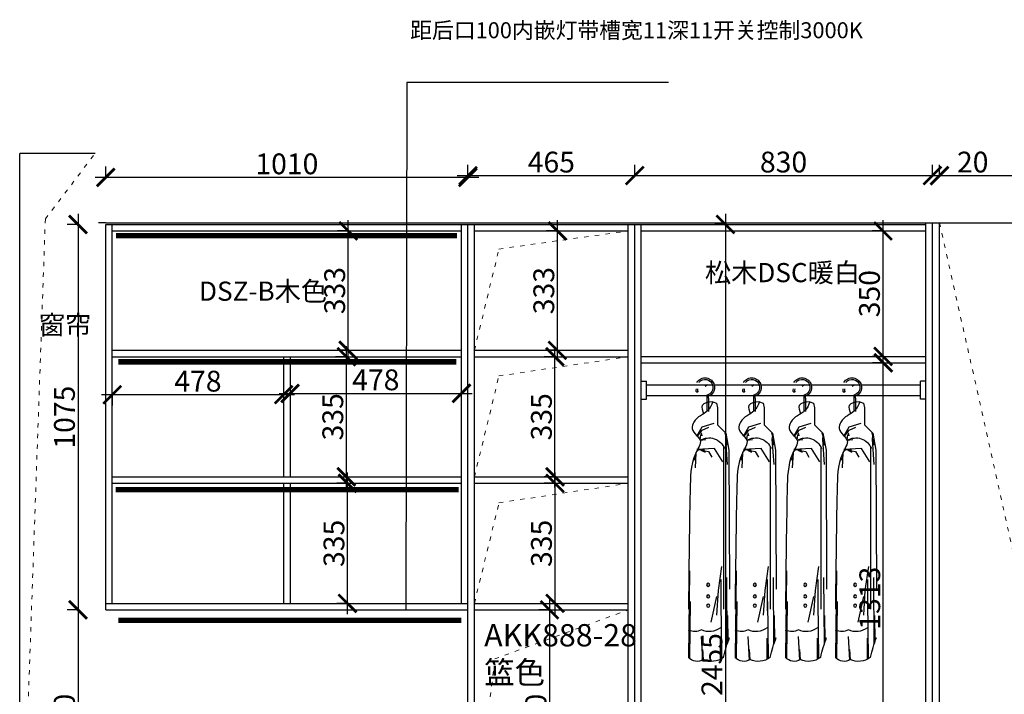
# Model space of a CAD drawing. Units: millimetres. Extents: x 776 to 40203, y -50404 to 0.
# Drawn here: x 14553 to 17298, y -46827 to -44945 of the extents above; entities that cross this region are included whole.
import ezdxf
from ezdxf.lldxf.tags import DXFTag

# ---------------------------------------------------------------- set-up
doc = ezdxf.new("R2010")
doc.units = ezdxf.units.MM
doc.linetypes.add('ACAD_ISO03W100', pattern=[30, 12, -18])
doc.layers.add('1', color=7, linetype='Continuous', lineweight=20)
for name, color, linetype in [('_BHATCH', 7, 'Continuous'), ('家具细线', 74, 'Continuous'), ('系统--灯具', 1, 'Continuous')]:
    doc.layers.add(name, color=color, linetype=linetype)
doc.styles.get("Standard").update_dxf_attribs({"font": 'arial.ttf'})
tags = doc.linetypes.add('LED_LED_LINE', pattern='A,12.7,-5.08,["LED",Standard,S=2.54,R=0,X=-2.54,Y=-1.27],-6.35', length=24.13).pattern_tags.tags
tags[6] = DXFTag(74, 10)
doc.dimstyles.new('ISO-25', dxfattribs={"dimtxt": 80, "dimasz": 55, "dimexe": 50, "dimexo": 50, "dimtad": 1, "dimdec": 0, "dimtxsty": 'Standard', "dimblk": 'ARCHTICK', "dimcen": 3, "dimdle": 50, "dimadec": 0, "dimazin": 0, "dimtfac": 1, "dimtdec": 0, "dimtmove": 0, "dimatfit": 3, "dimfxl": 50, "dimfxlon": 1, "dimarcsym": 0})

# ---------------------------------------------------------------- blocks, each defined once
blk = doc.blocks.new('_ArchTick')
at = {"color": 0, "linetype": 'ByBlock', "const_width": 0.15}
blk.add_lwpolyline([(-0.5, -0.5), (0.5, 0.5)], dxfattribs=at)
blk = doc.blocks.new('*D95')
at = {"color": 1, "lineweight": -2, "transparency": 16777216}
for p, q in [((16045.3, -46208.7), (16045.3, -46603.7)), ((16045.3, -46238.7), (16015.3, -46238.7)), ((16045.3, -46573.7), (16075.3, -46573.7))]:
    blk.add_line(p, q, dxfattribs=at)
at = {"layer": 'Defpoints', "color": 0, "transparency": 16777216}
for p in [(16050.9, -46238.7), (16029, -46573.7), (16045.3, -46573.7)]:
    blk.add_point(p, dxfattribs=at)
at = {"color": 1, "lineweight": -2, "transparency": 16777216, "xscale": 50, "yscale": 50, "zscale": 50}
for p, rotation in [((16045.3, -46238.7), 90), ((16045.3, -46573.7), 270)]:
    blk.add_blockref('_ArchTick', p, dxfattribs=dict(at, rotation=rotation))
at = {"color": 1, "transparency": 16777216, "insert": (16015, -46406.2), "char_height": 58, "attachment_point": 5, "rotation": 90}
blk.add_mtext('335', dxfattribs=at)
blk = doc.blocks.new('*D96')
at = {"color": 1, "lineweight": -2, "transparency": 16777216}
for p, q in [((16045.2, -46250.7), (16045.2, -45855.7)), ((16048.2, -45885.7), (16015.2, -45885.7)), ((16048.2, -46220.7), (16015.2, -46220.7))]:
    blk.add_line(p, q, dxfattribs=at)
at = {"layer": 'Defpoints', "color": 0, "transparency": 16777216}
for p in [(16045.2, -45885.7), (16107.2, -45885.7), (16107.2, -46220.7)]:
    blk.add_point(p, dxfattribs=at)
at = {"color": 1, "lineweight": -2, "transparency": 16777216, "xscale": 50, "yscale": 50, "zscale": 50}
for p, rotation in [((16045.2, -45885.7), 90), ((16045.2, -46220.7), 270)]:
    blk.add_blockref('_ArchTick', p, dxfattribs=dict(at, rotation=rotation))
at = {"color": 1, "transparency": 16777216, "insert": (16014.9, -46053.2), "char_height": 58, "attachment_point": 5, "rotation": 90}
blk.add_mtext('335', dxfattribs=at)
blk = doc.blocks.new('*D97')
at = {"color": 1, "lineweight": -2, "transparency": 16777216}
for p, q in [((16051.9, -45897.7), (16051.9, -45504.7)), ((16051.9, -45534.7), (16021.9, -45534.7)), ((16051.9, -45867.7), (16021.9, -45867.7))]:
    blk.add_line(p, q, dxfattribs=at)
at = {"layer": 'Defpoints', "color": 0, "transparency": 16777216}
for p in [(16051.9, -45534.7), (16076.3, -45534.7), (16076.3, -45867.7)]:
    blk.add_point(p, dxfattribs=at)
at = {"color": 1, "lineweight": -2, "transparency": 16777216, "xscale": 50, "yscale": 50, "zscale": 50}
for p, rotation in [((16051.9, -45534.7), 90), ((16051.9, -45867.7), 270)]:
    blk.add_blockref('_ArchTick', p, dxfattribs=dict(at, rotation=rotation))
at = {"color": 1, "transparency": 16777216, "insert": (16021.6, -45701.2), "char_height": 58, "attachment_point": 5, "rotation": 90}
blk.add_mtext('333', dxfattribs=at)
blk = doc.blocks.new('03959847598437985435')
at = {"layer": '家具细线', "color": 251}
for p, q in [((1083539, -129729.6), (1083539, -129724.1)), ((1083539, -129729.6), (1083539, -129766.2)), ((1083543.5, -129720.8), (1083543.5, -129729.1)), ((1083543.5, -129729.1), (1083543.5, -129766.6)), ((1083516.2, -129743.4), (1083513.7, -129756.4)), ((1083513.7, -129756.4), (1083513.7, -129803.8)), ((1083526.5, -129739.5), (1083516.2, -129743.4)), ((1083513.7, -129803.8), (1083490.2, -129827.2)), ((1083556.5, -129809.4), (1083523.1, -129799.1)), ((1083556.5, -129818), (1083537.6, -129810.5)), ((1083571.1, -129835.3), (1083556.5, -129809.4)), ((1083490.2, -129827.2), (1083481.7, -129874.1)), ((1083493, -129825.7), (1083490.9, -129834.2)), ((1083490.9, -129834.2), (1083491.9, -129843.3)), ((1083569.5, -129835.3), (1083556.5, -129818)), ((1083559.1, -129825.7), (1083557.1, -129834.2)), ((1083561.9, -129846.1), (1083560.3, -129830.4)), ((1083491.3, -129843), (1083487.2, -129860.3)), ((1083491.9, -129843.3), (1083487.2, -129914.1)), ((1083496.6, -129865), (1083496.6, -130317.6)), ((1083561.9, -129846.6), (1083546.3, -129844.4)), ((1083481.7, -129874.1), (1083480, -130262.4)), ((1083498.8, -129906.6), (1083522.2, -129869.9)), ((1083522.2, -129869.9), (1083571.3, -129872)), ((1083538.5, -129877.6), (1083529.3, -129893.4)), ((1083559.2, -129874.2), (1083538.5, -129877.6)), ((1083560.5, -129873.9), (1083548.6, -129879.7)), ((1083550.3, -129872.9), (1083566.6, -129873.5)), ((1083566.6, -129873.5), (1083574.5, -129880.7)), ((1083573.8, -129882), (1083576.1, -129923.6)), ((1083574.5, -129880.7), (1083577.8, -129901.9)), ((1083502.4, -130198.5), (1083512.3, -130265.4)), ((1083593.6, -130452.5), (1083590.6, -130210.7)), ((1083486.4, -130414), (1083487.6, -130229.3)), ((1083504, -130322), (1083504, -130235.1)), ((1083512.3, -130265.4), (1083516.3, -130334.3)), ((1083502.1, -130454.3), (1083503.9, -130296.1)), ((1083516.3, -130282.4), (1083532.3, -130354.3)), ((1083590.6, -130454.9), (1083589.4, -130296.1)), ((1083484, -130408.6), (1083485.2, -130335.2)), ((1083505.7, -130457.4), (1083505.7, -130398.4)), ((1083555, -130459.8), (1083558.7, -130394.2)), ((1083552.6, -130459.2), (1083554.4, -130430.3))]:
    blk.add_line(p, q, dxfattribs=at)
blk.add_lwpolyline([(1083547.9, -129696.1), (1083541.6, -129691.3)], dxfattribs=at)
for centre in [(1083539.8, -130249.9), (1083539.8, -130282.3), (1083539.8, -130307.9)]:
    blk.add_circle(centre, 4.27, dxfattribs=at)
for centre, radius, start, end in [((1083548.6, -129698.9), 26.5, 31.4138, 165.4823), ((1083549.2, -129699), 27, 165.4823, 247.8669), ((1083549.2, -129699), 22.5, 165.4823, 255.3823), ((1083548.6, -129698.9), 22, 38.898, 165.4823), ((1083546.7, -129708), 22, 354.9774, 12.9498), ((1083546.7, -129708), 26.5, 354.9774, 10.7201), ((1083570.8, -129710.2), 2.25, 171.8983, 358.0565), ((1083537.4, -129885.7), 45.7, 57.8568, 159.7755), ((1083537, -130329.8), 50.6, 231.8541, 295.1884), ((1083577.7, -130340.1), 40.2, 241.5446, 294.6399), ((1083164.6, -130522.5), 339.4, 11.9577, 21.6935), ((1083530.6, -130407), 56.3, 233.8475, 294.0158), ((1083570.6, -130432.1), 31.4, 236.9464, 320.2031)]:
    blk.add_arc(centre, radius, start, end, dxfattribs=at)
for points, knots in [([(1083526.5, -129739.3), (1083530.5, -129748.8), (1083541, -129773.4), (1083576.6, -129780.3), (1083590.1, -129825.2), (1083553.2, -129842), (1083587.6, -129903.6), (1083591.7, -130008.5), (1083593.7, -130218.8), (1083594.8, -130317.6)], [0, 0, 0, 0, 32.919877, 85.548442, 102.797474, 145.517902, 164.622323, 290.551157, 622.223345, 622.223345, 622.223345, 622.223345]), ([(1083526.5, -129739.3), (1083539.8, -129740.8), (1083562.7, -129743.3), (1083555.8, -129763.8), (1083552.9, -129772.5)], [0, 0, 0, 0, 31.600509, 54.558962, 54.558962, 54.558962, 54.558962])]:
    blk.add_open_spline(points, degree=3, knots=knots, dxfattribs=at)
blk = doc.blocks.new('*D103')
at = {"color": 1, "lineweight": -2, "transparency": 16777216}
for p, q in [((16960.8, -47245.7), (16960.8, -45872.7)), ((16960.8, -45902.7), (16930.8, -45902.7)), ((16960.8, -47215.7), (16930.8, -47215.7))]:
    blk.add_line(p, q, dxfattribs=at)
at = {"layer": 'Defpoints', "color": 0, "transparency": 16777216}
for p in [(16960.8, -45902.7), (16979.4, -45902.7), (16979.4, -47215.7)]:
    blk.add_point(p, dxfattribs=at)
at = {"color": 1, "lineweight": -2, "transparency": 16777216, "xscale": 50, "yscale": 50, "zscale": 50}
for p, rotation in [((16960.8, -45902.7), 90), ((16960.8, -47215.7), 270)]:
    blk.add_blockref('_ArchTick', p, dxfattribs=dict(at, rotation=rotation))
at = {"color": 1, "transparency": 16777216, "insert": (16930.6, -46559.2), "char_height": 58, "attachment_point": 5, "rotation": 90}
blk.add_mtext('1313', dxfattribs=at)
blk = doc.blocks.new('*D121')
at = {"color": 1, "lineweight": -2, "transparency": 16777216}
for p, q in [((15802.6, -45383.4), (15802.6, -45350.4)), ((16267.6, -45383.4), (16267.6, -45350.4)), ((15772.6, -45380.4), (16297.6, -45380.4))]:
    blk.add_line(p, q, dxfattribs=at)
at = {"layer": 'Defpoints', "color": 0, "transparency": 16777216}
for p in [(16267.6, -45380.4), (15802.6, -45511.7), (16267.6, -45516.7)]:
    blk.add_point(p, dxfattribs=at)
at = {"color": 1, "lineweight": -2, "transparency": 16777216, "xscale": 50, "yscale": 50, "zscale": 50, "rotation": 180}
blk.add_blockref('_ArchTick', (15802.6, -45380.4), dxfattribs=at)
at = {"color": 1, "lineweight": -2, "transparency": 16777216, "xscale": 50, "yscale": 50, "zscale": 50}
blk.add_blockref('_ArchTick', (16267.6, -45380.4), dxfattribs=at)
at = {"color": 1, "transparency": 16777216, "insert": (16035.1, -45350.2), "char_height": 58, "attachment_point": 5}
blk.add_mtext('465', dxfattribs=at)
blk = doc.blocks.new('*D122')
at = {"color": 1, "lineweight": -2, "transparency": 16777216}
for p, q in [((16267.6, -45383.4), (16267.6, -45350.4)), ((17097.6, -45383.4), (17097.6, -45350.4)), ((16237.6, -45380.4), (17127.6, -45380.4))]:
    blk.add_line(p, q, dxfattribs=at)
at = {"layer": 'Defpoints', "color": 0, "transparency": 16777216}
for p in [(17097.6, -45380.4), (16267.6, -45516.7), (17097.6, -45511.7)]:
    blk.add_point(p, dxfattribs=at)
at = {"color": 1, "lineweight": -2, "transparency": 16777216, "xscale": 50, "yscale": 50, "zscale": 50, "rotation": 180}
blk.add_blockref('_ArchTick', (16267.6, -45380.4), dxfattribs=at)
at = {"color": 1, "lineweight": -2, "transparency": 16777216, "xscale": 50, "yscale": 50, "zscale": 50}
blk.add_blockref('_ArchTick', (17097.6, -45380.4), dxfattribs=at)
at = {"color": 1, "transparency": 16777216, "insert": (16682.6, -45350.1), "char_height": 58, "attachment_point": 5}
blk.add_mtext('830', dxfattribs=at)
blk = doc.blocks.new('*D123')
at = {"color": 1, "lineweight": -2, "transparency": 16777216}
for p, q in [((17097.6, -45383.4), (17097.6, -45350.4)), ((17117.6, -45383.4), (17117.6, -45350.4)), ((17067.6, -45380.4), (17117.6, -45380.4)), ((17117.6, -45380.4), (17252.7, -45380.4))]:
    blk.add_line(p, q, dxfattribs=at)
at = {"layer": 'Defpoints', "color": 0, "transparency": 16777216}
for p in [(17117.6, -45380.4), (17097.6, -45528), (17117.6, -45534.5)]:
    blk.add_point(p, dxfattribs=at)
at = {"color": 1, "lineweight": -2, "transparency": 16777216, "xscale": 50, "yscale": 50, "zscale": 50, "rotation": 180}
blk.add_blockref('_ArchTick', (17097.6, -45380.4), dxfattribs=at)
at = {"color": 1, "lineweight": -2, "transparency": 16777216, "xscale": 50, "yscale": 50, "zscale": 50}
blk.add_blockref('_ArchTick', (17117.6, -45380.4), dxfattribs=at)
at = {"color": 1, "transparency": 16777216, "insert": (17210.1, -45350.2), "char_height": 58, "attachment_point": 5}
blk.add_mtext('20', dxfattribs=at)
blk = doc.blocks.new('*D124')
at = {"color": 1, "lineweight": -2, "transparency": 16777216}
for p, q in [((17117.6, -45383.4), (17117.6, -45350.4)), ((17667.6, -45383.4), (17667.6, -45350.4)), ((17087.6, -45380.4), (17697.6, -45380.4))]:
    blk.add_line(p, q, dxfattribs=at)
at = {"layer": 'Defpoints', "color": 0, "transparency": 16777216}
for p in [(17667.6, -45380.4), (17667.6, -45511.7), (17117.6, -45534.5)]:
    blk.add_point(p, dxfattribs=at)
at = {"color": 1, "lineweight": -2, "transparency": 16777216, "xscale": 50, "yscale": 50, "zscale": 50, "rotation": 180}
blk.add_blockref('_ArchTick', (17117.6, -45380.4), dxfattribs=at)
at = {"color": 1, "lineweight": -2, "transparency": 16777216, "xscale": 50, "yscale": 50, "zscale": 50}
blk.add_blockref('_ArchTick', (17667.6, -45380.4), dxfattribs=at)
at = {"color": 1, "transparency": 16777216, "insert": (17392.6, -45350.2), "char_height": 58, "attachment_point": 5}
blk.add_mtext('550', dxfattribs=at)
blk = doc.blocks.new('*D127')
at = {"color": 1, "lineweight": -2, "transparency": 16777216}
for p, q in [((16029.8, -46561.7), (16029.8, -47221.7)), ((16032.8, -46591.7), (15999.8, -46591.7)), ((16032.8, -47191.7), (15999.8, -47191.7))]:
    blk.add_line(p, q, dxfattribs=at)
at = {"layer": 'Defpoints', "color": 0, "transparency": 16777216}
for p in [(16141.2, -46591.7), (16029.8, -47191.7), (16141.2, -47191.7)]:
    blk.add_point(p, dxfattribs=at)
at = {"color": 1, "lineweight": -2, "transparency": 16777216, "xscale": 50, "yscale": 50, "zscale": 50}
for p, rotation in [((16029.8, -46591.7), 90), ((16029.8, -47191.7), 270)]:
    blk.add_blockref('_ArchTick', p, dxfattribs=dict(at, rotation=rotation))
at = {"color": 1, "transparency": 16777216, "insert": (15999.5, -46891.7), "char_height": 58, "attachment_point": 5, "rotation": 90}
blk.add_mtext('600', dxfattribs=at)
blk = doc.blocks.new('*D133')
at = {"color": 1, "lineweight": -2, "transparency": 16777216}
for p, q in [((14792.6, -45388.3), (14792.6, -45355.3)), ((15802.6, -45388.3), (15802.6, -45355.3)), ((15832.6, -45385.3), (14762.6, -45385.3))]:
    blk.add_line(p, q, dxfattribs=at)
at = {"layer": 'Defpoints', "color": 0, "transparency": 16777216}
for p in [(14792.6, -45385.3), (14792.6, -45547.8), (15802.6, -45547.8)]:
    blk.add_point(p, dxfattribs=at)
at = {"color": 1, "lineweight": -2, "transparency": 16777216, "xscale": 50, "yscale": 50, "zscale": 50, "rotation": 180}
blk.add_blockref('_ArchTick', (14792.6, -45385.3), dxfattribs=at)
at = {"color": 1, "lineweight": -2, "transparency": 16777216, "xscale": 50, "yscale": 50, "zscale": 50}
blk.add_blockref('_ArchTick', (15802.6, -45385.3), dxfattribs=at)
at = {"color": 1, "transparency": 16777216, "insert": (15297.6, -45355.1), "char_height": 58, "attachment_point": 5}
blk.add_mtext('1010', dxfattribs=at)
blk = doc.blocks.new('*D134')
at = {"color": 1, "lineweight": -2, "transparency": 16777216}
for p, q in [((15466.7, -46603.7), (15466.7, -46208.7)), ((15469.7, -46238.7), (15436.7, -46238.7)), ((15469.7, -46573.7), (15436.7, -46573.7))]:
    blk.add_line(p, q, dxfattribs=at)
at = {"layer": 'Defpoints', "color": 0, "transparency": 16777216}
for p in [(15466.7, -46238.7), (15563.6, -46238.7), (15563.6, -46573.7)]:
    blk.add_point(p, dxfattribs=at)
at = {"color": 1, "lineweight": -2, "transparency": 16777216, "xscale": 50, "yscale": 50, "zscale": 50}
for p, rotation in [((15466.7, -46238.7), 90), ((15466.7, -46573.7), 270)]:
    blk.add_blockref('_ArchTick', p, dxfattribs=dict(at, rotation=rotation))
at = {"color": 1, "transparency": 16777216, "insert": (15436.4, -46406.2), "char_height": 58, "attachment_point": 5, "rotation": 90}
blk.add_mtext('335', dxfattribs=at)
blk = doc.blocks.new('*D135')
at = {"color": 1, "lineweight": -2, "transparency": 16777216}
for p, q in [((15463.5, -46250.7), (15463.5, -45855.7)), ((15466.5, -45885.7), (15433.5, -45885.7)), ((15460.5, -46220.7), (15493.5, -46220.7))]:
    blk.add_line(p, q, dxfattribs=at)
at = {"layer": 'Defpoints', "color": 0, "transparency": 16777216}
for p in [(15463.5, -45885.7), (15507.5, -45885.7), (15160.4, -46220.7)]:
    blk.add_point(p, dxfattribs=at)
at = {"color": 1, "lineweight": -2, "transparency": 16777216, "xscale": 50, "yscale": 50, "zscale": 50}
for p, rotation in [((15463.5, -45885.7), 90), ((15463.5, -46220.7), 270)]:
    blk.add_blockref('_ArchTick', p, dxfattribs=dict(at, rotation=rotation))
at = {"color": 1, "transparency": 16777216, "insert": (15433.2, -46053.2), "char_height": 58, "attachment_point": 5, "rotation": 90}
blk.add_mtext('335', dxfattribs=at)
blk = doc.blocks.new('*D136')
at = {"color": 1, "lineweight": -2, "transparency": 16777216}
for p, q in [((15468.6, -45897.7), (15468.6, -45504.7)), ((15468.6, -45534.7), (15438.6, -45534.7)), ((15468.6, -45867.7), (15438.6, -45867.7))]:
    blk.add_line(p, q, dxfattribs=at)
at = {"layer": 'Defpoints', "color": 0, "transparency": 16777216}
for p in [(15468.6, -45534.7), (15500.8, -45534.7), (15500.8, -45867.7)]:
    blk.add_point(p, dxfattribs=at)
at = {"color": 1, "lineweight": -2, "transparency": 16777216, "xscale": 50, "yscale": 50, "zscale": 50}
for p, rotation in [((15468.6, -45534.7), 90), ((15468.6, -45867.7), 270)]:
    blk.add_blockref('_ArchTick', p, dxfattribs=dict(at, rotation=rotation))
at = {"color": 1, "transparency": 16777216, "insert": (15438.4, -45701.2), "char_height": 58, "attachment_point": 5, "rotation": 90}
blk.add_mtext('333', dxfattribs=at)
blk = doc.blocks.new('*D137')
at = {"color": 1, "lineweight": -2, "transparency": 16777216}
for p, q in [((14715.2, -45486.7), (14715.2, -46621.7)), ((14718.2, -45516.7), (14685.2, -45516.7)), ((14718.2, -46591.7), (14685.2, -46591.7))]:
    blk.add_line(p, q, dxfattribs=at)
at = {"layer": 'Defpoints', "color": 0, "transparency": 16777216}
for p in [(14772.6, -45516.7), (14715.2, -46591.7), (14792.6, -46591.7)]:
    blk.add_point(p, dxfattribs=at)
at = {"color": 1, "lineweight": -2, "transparency": 16777216, "xscale": 50, "yscale": 50, "zscale": 50}
for p, rotation in [((14715.2, -45516.7), 90), ((14715.2, -46591.7), 270)]:
    blk.add_blockref('_ArchTick', p, dxfattribs=dict(at, rotation=rotation))
at = {"color": 1, "transparency": 16777216, "insert": (14684.9, -46054.2), "char_height": 58, "attachment_point": 5, "rotation": 90}
blk.add_mtext('1075', dxfattribs=at)
blk = doc.blocks.new('*D140')
at = {"color": 1, "lineweight": -2, "transparency": 16777216}
for p, q in [((14715.2, -46561.7), (14715.2, -47221.7)), ((14718.2, -46591.7), (14685.2, -46591.7)), ((14718.2, -47191.7), (14685.2, -47191.7))]:
    blk.add_line(p, q, dxfattribs=at)
at = {"layer": 'Defpoints', "color": 0, "transparency": 16777216}
for p in [(14792.6, -46591.7), (14715.2, -47191.7), (14793.6, -47191.7)]:
    blk.add_point(p, dxfattribs=at)
at = {"color": 1, "lineweight": -2, "transparency": 16777216, "xscale": 50, "yscale": 50, "zscale": 50}
for p, rotation in [((14715.2, -46591.7), 90), ((14715.2, -47191.7), 270)]:
    blk.add_blockref('_ArchTick', p, dxfattribs=dict(at, rotation=rotation))
at = {"color": 1, "transparency": 16777216, "insert": (14684.9, -46891.7), "char_height": 58, "attachment_point": 5, "rotation": 90}
blk.add_mtext('600', dxfattribs=at)
blk = doc.blocks.new('*D145')
at = {"color": 1, "lineweight": -2, "transparency": 16777216}
for p, q in [((15784.6, -45987.8), (15784.6, -45957.8)), ((15276.6, -45987.8), (15814.6, -45987.8)), ((15306.6, -45984.8), (15306.6, -46017.8))]:
    blk.add_line(p, q, dxfattribs=at)
at = {"layer": 'Defpoints', "color": 0, "transparency": 16777216}
for p in [(15306.6, -45928.8), (15784.6, -45987.8), (15784.6, -45993.3)]:
    blk.add_point(p, dxfattribs=at)
at = {"color": 1, "lineweight": -2, "transparency": 16777216, "xscale": 50, "yscale": 50, "zscale": 50, "rotation": 180}
blk.add_blockref('_ArchTick', (15306.6, -45987.8), dxfattribs=at)
at = {"color": 1, "lineweight": -2, "transparency": 16777216, "xscale": 50, "yscale": 50, "zscale": 50}
blk.add_blockref('_ArchTick', (15784.6, -45987.8), dxfattribs=at)
at = {"color": 1, "transparency": 16777216, "insert": (15545.6, -45957.6), "char_height": 58, "attachment_point": 5}
blk.add_mtext('478', dxfattribs=at)
blk = doc.blocks.new('*D146')
at = {"color": 1, "lineweight": -2, "transparency": 16777216}
for p, q in [((15288.6, -45988.5), (15288.6, -46021.5)), ((15318.6, -45991.5), (14780.6, -45991.5)), ((14810.6, -45991.5), (14810.6, -46021.5))]:
    blk.add_line(p, q, dxfattribs=at)
at = {"layer": 'Defpoints', "color": 0, "transparency": 16777216}
for p in [(15288.6, -45916.4), (14810.6, -45978.8), (14810.6, -45991.5)]:
    blk.add_point(p, dxfattribs=at)
at = {"color": 1, "lineweight": -2, "transparency": 16777216, "xscale": 50, "yscale": 50, "zscale": 50, "rotation": 180}
blk.add_blockref('_ArchTick', (14810.6, -45991.5), dxfattribs=at)
at = {"color": 1, "lineweight": -2, "transparency": 16777216, "xscale": 50, "yscale": 50, "zscale": 50}
blk.add_blockref('_ArchTick', (15288.6, -45991.5), dxfattribs=at)
at = {"color": 1, "transparency": 16777216, "insert": (15049.6, -45961.3), "char_height": 58, "attachment_point": 5}
blk.add_mtext('478', dxfattribs=at)
blk = doc.blocks.new('*D79')
at = {"color": 1, "lineweight": -2, "transparency": 16777216}
for p, q in [((16960, -45914.7), (16960, -45504.7)), ((16960, -45534.7), (16930, -45534.7)), ((16960, -45884.7), (16930, -45884.7))]:
    blk.add_line(p, q, dxfattribs=at)
at = {"layer": 'Defpoints', "color": 0, "transparency": 16777216}
for p in [(16960, -45534.7), (16990.6, -45534.7), (16990.6, -45884.7)]:
    blk.add_point(p, dxfattribs=at)
at = {"color": 1, "lineweight": -2, "transparency": 16777216, "xscale": 50, "yscale": 50, "zscale": 50}
for p, rotation in [((16960, -45534.7), 90), ((16960, -45884.7), 270)]:
    blk.add_blockref('_ArchTick', p, dxfattribs=dict(at, rotation=rotation))
at = {"color": 1, "transparency": 16777216, "insert": (16929.7, -45709.7), "char_height": 58, "attachment_point": 5, "rotation": 90}
blk.add_mtext('350', dxfattribs=at)
blk = doc.blocks.new('*D80')
at = {"color": 1, "lineweight": -2, "transparency": 16777216}
for p, q in [((16520.6, -45486.7), (16520.6, -48001.7)), ((16523.6, -45516.7), (16490.6, -45516.7)), ((16523.6, -47971.7), (16490.6, -47971.7))]:
    blk.add_line(p, q, dxfattribs=at)
at = {"layer": 'Defpoints', "color": 0, "transparency": 16777216}
for p in [(16912.4, -45516.7), (16520.6, -47971.7), (16858.3, -47971.7)]:
    blk.add_point(p, dxfattribs=at)
at = {"color": 1, "lineweight": -2, "transparency": 16777216, "xscale": 50, "yscale": 50, "zscale": 50}
for p, rotation in [((16520.6, -45516.7), 90), ((16520.6, -47971.7), 270)]:
    blk.add_blockref('_ArchTick', p, dxfattribs=dict(at, rotation=rotation))
at = {"color": 1, "transparency": 16777216, "insert": (16490.4, -46744.2), "char_height": 58, "attachment_point": 5, "rotation": 90}
blk.add_mtext('2455', dxfattribs=at)

msp = doc.modelspace()

# ---------------------------------------------------------------- linework, layer by layer
for p, q in [((14552.6, -47971.7), (14552.6, -45318.7)), ((14762.6, -45318.7), (14552.6, -45318.7)), ((14792.6, -45511.7), (14772.6, -45511.7)), ((14792.6, -45511.7), (15802.6, -45511.7)), ((14792.6, -46591.7), (14792.6, -45516.7)), ((14792.6, -45516.7), (17079.6, -45516.7)), ((14810.6, -46573.7), (14810.6, -45516.7)), ((15784.6, -46573.7), (15784.6, -45516.7)), ((15802.6, -45511.7), (17079.6, -45511.7)), ((15802.6, -47971.7), (15802.6, -45516.7)), ((15820.6, -47191.7), (15820.6, -45516.7)), ((16249.6, -47191.7), (16249.6, -45516.7)), ((16267.6, -47971.7), (16267.6, -45516.7)), ((16285.6, -47971.7), (16285.6, -45516.7)), ((17079.6, -47971.7), (17079.6, -45511.7)), ((17079.6, -45511.7), (17667.6, -45511.7)), ((17097.6, -47971.7), (17097.6, -45511.7)), ((17117.6, -47971.7), (17117.6, -45511.7)), ((14810.6, -45534.7), (15784.6, -45534.7)), ((15820.6, -45534.7), (16249.6, -45534.7)), ((16285.6, -45534.7), (17079.6, -45534.7)), ((14810.6, -45867.7), (15784.6, -45867.7)), ((15820.6, -45867.7), (16249.6, -45867.7)), ((14810.6, -45885.7), (15784.6, -45885.7)), ((15288.6, -45885.7), (15288.6, -46220.7)), ((15306.6, -45885.7), (15306.6, -46220.7)), ((15820.6, -45885.7), (16249.6, -45885.7)), ((16285.6, -45884.7), (17079.6, -45884.7)), ((16285.6, -45902.7), (17079.6, -45902.7)), ((14810.6, -46220.7), (15288.6, -46220.7)), ((15288.6, -46220.7), (15784.6, -46220.7)), ((15820.6, -46220.7), (16249.6, -46220.7)), ((14810.6, -46238.7), (15288.6, -46238.7)), ((15288.6, -46238.7), (15784.6, -46238.7)), ((15288.6, -46238.7), (15288.6, -46573.7)), ((15306.6, -46238.7), (15306.6, -46573.7)), ((15820.6, -46238.7), (16249.6, -46238.7)), ((14792.6, -46573.7), (15802.6, -46573.7)), ((14792.6, -46591.7), (15802.6, -46591.7)), ((15820.6, -46573.7), (16249.6, -46573.7)), ((15820.6, -46591.7), (16249.6, -46591.7))]:
    msp.add_line(p, q)
at = {"color": 8}
msp.add_lwpolyline([(16361.4, -45120.9), (15632.6, -45120.9), (15628.9, -46591.7)], dxfattribs=at)
at = {"layer": '1', "color": 252, "linetype": 'ACAD_ISO03W100', "lineweight": 15}
msp.add_line((17117.6, -45511.7), (17667.6, -47971.7), dxfattribs=at)
for points in [[(14552.6, -47521.7), (14624.1, -45501.4), (14762.6, -45318.7)], [(15820.6, -45867.7), (15889.1, -45585.2), (16249.6, -45534.7)], [(15820.6, -46220.7), (15889.1, -45939.2), (16249.6, -45885.7)], [(15820.6, -46573.7), (15889.1, -46293.2), (16249.6, -46238.7)], [(15822.6, -47191.7), (15877.4, -46728.5), (16249.6, -46591.7)]]:
    msp.add_lwpolyline(points, dxfattribs=at)
at = {"layer": '_BHATCH', "color": 251}
for p, q in [((16285.6, -45954.1), (16300.6, -45954.1)), ((16300.6, -46004.1), (16300.6, -45954.1)), ((16300.6, -46004.1), (16300.6, -45954.1)), ((17064.6, -46004.1), (17064.6, -45954.1)), ((17079.6, -45954.1), (17064.6, -45954.1)), ((16300.6, -45964.1), (17064.6, -45964.1)), ((16285.6, -46004.1), (16300.6, -46004.1)), ((16300.6, -45994.1), (17064.6, -45994.1)), ((17079.6, -46004.1), (17064.6, -46004.1))]:
    msp.add_line(p, q, dxfattribs=at)
at = {"layer": '系统--灯具', "color": 6, "linetype": 'LED_LED_LINE', "ltscale": 6, "const_width": 15}
for points in [[(14820.7, -45547.9), (15771.9, -45547.9)], [(14827.7, -45899.8), (15770.1, -45899.8)], [(14820.2, -46256.1), (15777.1, -46256.1)], [(14827.7, -46621.1), (15783.9, -46621.1)]]:
    msp.add_lwpolyline(points, dxfattribs=at)

# ---------------------------------------------------------------- block references
at = {"color": 7, "lineweight": 18, "xscale": -1}
for p in [(1100012.2, 83728), (1100142.3, 83728), (1100282.8, 83728), (1100422, 83728)]:
    msp.add_blockref('03959847598437985435', p, dxfattribs=at)

# ---------------------------------------------------------------- texts
at = {"attachment_point": 1}
for s, width, insert, char_height in [('{\\fSimSun|b0|i0|c134|p2;距后口100内嵌灯带槽宽11深11开关控制3000K}', 778.473, (15641.4, -44952.6), 44.59), ('{\\fSimSun|b0|i0|c134|p2;窗帘}', 600.494, (14606.2, -45770.2), 53.508)]:
    msp.add_mtext_dynamic_manual_height_columns(s, width=width, gutter_width=12.5, heights=[0], dxfattribs=dict(at, insert=insert, char_height=char_height))
at = {"char_height": 53.508, "width": 600.494, "attachment_point": 1}
for s, insert in [('{\\fSimSun|b0|i0|c134|p2;松木DSC暖白}', (16463.5, -45624.2)), ('{\\fSimSun|b0|i0|c134|p2;DSZ-B木色}', (15052.6, -45676))]:
    msp.add_mtext(s, dxfattribs=dict(at, insert=insert))
at = {"layer": '1', "insert": (15847.8, -46527.8), "char_height": 62.194, "width": 1721.892, "attachment_point": 1}
msp.add_mtext('{\\fSimSun|b0|i0|c134|p2;\\PAKK888-28\\P篮色}', dxfattribs=at)

# ---------------------------------------------------------------- dimensions: what is measured, and where the dimension line sits
for base, p1, p2, override, picture, middle in [((14792.6, -45385.3), (15802.6, -45547.8), (14792.6, -45547.8), {"dimtxt": 58, "dimasz": 50, "dimexe": 30, "dimexo": 40, "dimcen": 2.5, "dimdle": 30, "dimclrd": 1, "dimclre": 1, "dimclrt": 1, "dimfxl": 3, "dimtfillclr": 1, "dimarcsym": 1}, '*D133', (15297.6, -45355.1)), ((16267.6, -45380.4), (15802.6, -45511.7), (16267.6, -45516.7), {"dimtxt": 58, "dimasz": 50, "dimexe": 30, "dimexo": 40, "dimcen": 2.5, "dimdle": 30, "dimclrd": 1, "dimclre": 1, "dimclrt": 1, "dimtmove": 1, "dimfxl": 3, "dimtfillclr": 1, "dimarcsym": 1}, '*D121', (16035.1, -45350.2)), ((17097.6, -45380.4), (16267.6, -45516.7), (17097.6, -45511.7), {"dimtxt": 58, "dimasz": 50, "dimexe": 30, "dimexo": 40, "dimcen": 2.5, "dimdle": 30, "dimclrd": 1, "dimclre": 1, "dimclrt": 1, "dimtmove": 1, "dimfxl": 3, "dimtfillclr": 1, "dimarcsym": 1}, '*D122', (16682.6, -45350.1)), ((17117.6, -45380.4), (17097.6, -45528), (17117.6, -45534.5), {"dimtxt": 58, "dimasz": 50, "dimexe": 30, "dimexo": 40, "dimcen": 2.5, "dimdle": 30, "dimclrd": 1, "dimclre": 1, "dimclrt": 1, "dimfxl": 3, "dimtfillclr": 1, "dimarcsym": 1}, '*D123', (17210.1, -45350.2)), ((17667.6, -45380.4), (17117.6, -45534.5), (17667.6, -45511.7), {"dimtxt": 58, "dimasz": 50, "dimexe": 30, "dimexo": 40, "dimcen": 2.5, "dimdle": 30, "dimclrd": 1, "dimclre": 1, "dimclrt": 1, "dimtmove": 1, "dimfxl": 3, "dimtfillclr": 1, "dimarcsym": 1}, '*D124', (17392.6, -45350.2)), ((14810.6, -45991.5), (15288.6, -45916.4), (14810.6, -45978.8), {"dimtxt": 58, "dimasz": 50, "dimexe": 30, "dimexo": 40, "dimcen": 2.5, "dimdle": 30, "dimclrd": 1, "dimclre": 1, "dimclrt": 1, "dimfxl": 3, "dimtfillclr": 1, "dimarcsym": 1}, '*D146', (15049.6, -45961.3)), ((15784.6, -45987.8), (15306.6, -45928.8), (15784.6, -45993.3), {"dimtxt": 58, "dimasz": 50, "dimexe": 30, "dimexo": 40, "dimcen": 2.5, "dimdle": 30, "dimclrd": 1, "dimclre": 1, "dimclrt": 1, "dimfxl": 3, "dimtfillclr": 1, "dimarcsym": 1}, '*D145', (15545.6, -45957.6))]:
    dim = msp.add_linear_dim(base=base, p1=p1, p2=p2, dimstyle='ISO-25', override=override)
    dim.commit()
    dim.dimension.update_dxf_attribs({"geometry": picture, "text_midpoint": middle})
for base, p1, p2, picture, middle in [((14715.2, -46591.7), (14772.6, -45516.7), (14792.6, -46591.7), '*D137', (14684.9, -46054.2)), ((16520.6, -47971.7), (16912.4, -45516.7), (16858.3, -47971.7), '*D80', (16490.4, -46744.2)), ((15468.6, -45534.7), (15500.8, -45867.7), (15500.8, -45534.7), '*D136', (15438.4, -45701.2)), ((16051.9, -45534.7), (16076.3, -45867.7), (16076.3, -45534.7), '*D97', (16021.6, -45701.2)), ((16960, -45534.7), (16990.6, -45884.7), (16990.6, -45534.7), '*D79', (16929.7, -45709.7)), ((15463.5, -45885.7), (15160.4, -46220.7), (15507.5, -45885.7), '*D135', (15433.2, -46053.2)), ((16045.2, -45885.7), (16107.2, -46220.7), (16107.2, -45885.7), '*D96', (16014.9, -46053.2)), ((16960.8, -45902.7), (16979.4, -47215.7), (16979.4, -45902.7), '*D103', (16930.6, -46559.2)), ((15466.7, -46238.7), (15563.6, -46573.7), (15563.6, -46238.7), '*D134', (15436.4, -46406.2)), ((16045.3, -46573.7), (16050.9, -46238.7), (16029, -46573.7), '*D95', (16015, -46406.2)), ((14715.2, -47191.7), (14792.6, -46591.7), (14793.6, -47191.7), '*D140', (14684.9, -46891.7)), ((16029.8, -47191.7), (16141.2, -46591.7), (16141.2, -47191.7), '*D127', (15999.5, -46891.7))]:
    dim = msp.add_linear_dim(base=base, p1=p1, p2=p2, angle=90, dimstyle='ISO-25', override={"dimtxt": 58, "dimasz": 50, "dimexe": 30, "dimexo": 40, "dimcen": 2.5, "dimdle": 30, "dimclrd": 1, "dimclre": 1, "dimclrt": 1, "dimfxl": 3, "dimtfillclr": 1, "dimarcsym": 1})
    dim.commit()
    dim.dimension.update_dxf_attribs({"geometry": picture, "text_midpoint": middle})

doc.saveas('drawing.dxf')
